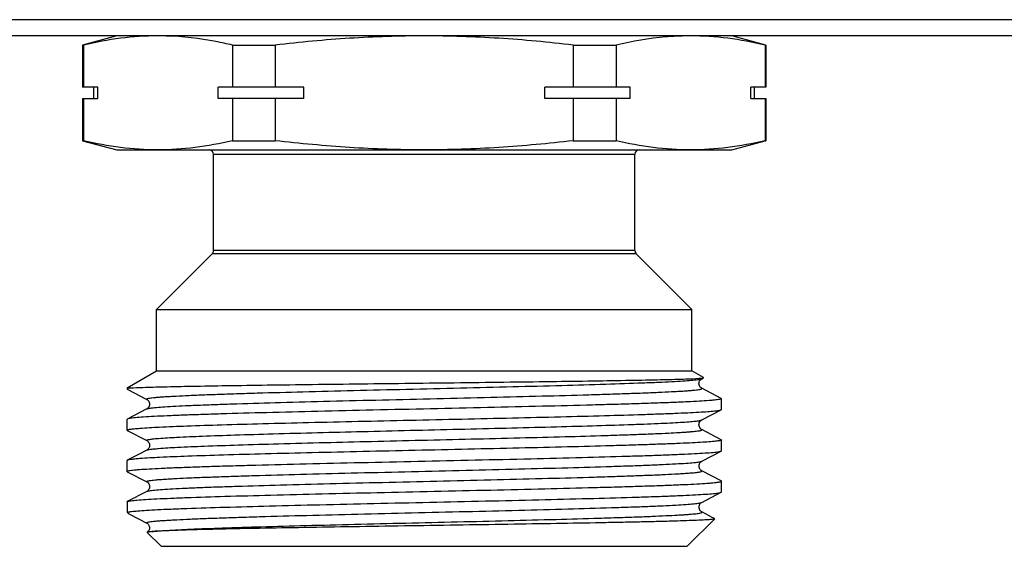
# Model space of a CAD drawing. Units: millimetres. Extents: x 0 to 841, y 0 to 594.
# Drawn here: x 302 to 345, y 365 to 388 of the extents above; entities that cross this region are included whole.
import ezdxf

# ---------------------------------------------------------------- set-up
doc = ezdxf.new("R2010")
doc.units = ezdxf.units.MM
doc.header["$LTSCALE"] = 46.255
doc.layers.get('0').update_dxf_attribs({"linetype": 'CONTINUOUS'})

msp = doc.modelspace()

# ---------------------------------------------------------------- linework, layer by layer
at = {"color": 7, "linetype": 'Continuous'}
for p, q in [((598.415, 388.359), (190.718, 388.359)), ((601.549, 387.647), (187.549, 387.647)), ((306.049, 387.647), (304.549, 387.245)), ((334.549, 387.245), (333.049, 387.647)), ((304.549, 387.245), (304.549, 385.397)), ((304.589, 387.245), (304.549, 387.245)), ((304.589, 387.245), (304.589, 385.397)), ((311.127, 387.245), (311.127, 385.397)), ((311.127, 387.245), (313.011, 387.245)), ((313.011, 387.245), (313.011, 385.397)), ((326.087, 387.245), (326.087, 385.397)), ((326.087, 387.245), (327.971, 387.245)), ((327.971, 387.245), (327.971, 385.397)), ((334.51, 387.245), (334.51, 385.397)), ((334.51, 387.245), (334.549, 387.245)), ((334.549, 387.245), (334.549, 385.397)), ((305.212, 385.397), (304.549, 385.397)), ((305.049, 384.897), (305.049, 385.397)), ((305.212, 384.897), (305.212, 385.397)), ((310.504, 384.897), (310.504, 385.397)), ((314.258, 385.397), (310.504, 385.397)), ((314.258, 384.897), (314.258, 385.397)), ((324.841, 384.897), (324.841, 385.397)), ((328.595, 385.397), (324.841, 385.397)), ((328.595, 384.897), (328.595, 385.397)), ((333.886, 384.897), (333.886, 385.397)), ((334.549, 385.397), (333.886, 385.397)), ((334.049, 384.897), (334.049, 385.397)), ((304.549, 384.897), (304.549, 383.049)), ((304.549, 384.897), (305.212, 384.897)), ((304.589, 384.897), (304.589, 383.049)), ((314.258, 384.897), (310.504, 384.897)), ((311.127, 384.897), (311.127, 383.049)), ((313.011, 384.897), (313.011, 383.049)), ((328.595, 384.897), (324.841, 384.897)), ((326.087, 384.897), (326.087, 383.049)), ((327.971, 384.897), (327.971, 383.049)), ((333.886, 384.897), (334.549, 384.897)), ((334.51, 384.897), (334.51, 383.049)), ((334.549, 384.897), (334.549, 383.049)), ((304.549, 383.049), (306.049, 382.647)), ((304.589, 383.049), (304.549, 383.049)), ((311.127, 383.049), (313.011, 383.049)), ((326.087, 383.049), (327.971, 383.049)), ((333.049, 382.647), (334.512, 383.039)), ((334.51, 383.049), (334.549, 383.049)), ((306.049, 382.647), (333.049, 382.647)), ((310.299, 378.23), (310.299, 382.447)), ((328.799, 382.447), (310.299, 382.447)), ((328.799, 378.23), (328.799, 382.447)), ((307.799, 375.647), (310.241, 378.088)), ((328.858, 378.088), (310.241, 378.088)), ((328.799, 378.23), (310.299, 378.23)), ((331.299, 375.647), (328.858, 378.088)), ((307.799, 372.947), (307.799, 375.647)), ((307.799, 375.647), (331.299, 375.647)), ((331.299, 372.947), (331.299, 375.647)), ((306.499, 372.196), (307.799, 372.947)), ((307.799, 372.947), (331.299, 372.947)), ((331.813, 372.65), (331.299, 372.947)), ((331.731, 372.601), (331.813, 372.643)), ((331.813, 372.643), (331.813, 372.65)), ((306.499, 372.196), (306.499, 372.154)), ((306.499, 372.196), (306.597, 372.196)), ((306.499, 372.154), (306.511, 372.142)), ((306.511, 372.142), (307.367, 371.696)), ((332.587, 371.737), (331.731, 372.183)), ((332.587, 371.737), (332.599, 371.725)), ((332.599, 371.249), (332.599, 371.725)), ((307.367, 371.278), (306.511, 370.832)), ((307.367, 371.278), (307.367, 371.278)), ((331.731, 370.791), (332.587, 371.237)), ((332.587, 371.237), (332.599, 371.249)), ((306.511, 370.832), (306.499, 370.82)), ((306.499, 370.344), (306.499, 370.82)), ((331.731, 370.791), (331.731, 370.791)), ((306.511, 370.332), (306.499, 370.344)), ((306.511, 370.332), (307.367, 369.886)), ((331.731, 370.373), (331.731, 370.373)), ((332.587, 369.927), (331.731, 370.373)), ((332.587, 369.927), (332.599, 369.915)), ((332.599, 369.439), (332.599, 369.915)), ((307.008, 369.281), (306.511, 369.022)), ((307.367, 369.468), (307.008, 369.281)), ((307.367, 369.468), (307.367, 369.468)), ((331.731, 368.981), (332.587, 369.427)), ((332.587, 369.427), (332.599, 369.439)), ((306.499, 368.534), (306.499, 369.01)), ((331.731, 368.981), (331.731, 368.981)), ((306.511, 368.522), (306.499, 368.534)), ((306.511, 368.522), (307.367, 368.076)), ((332.587, 368.117), (331.731, 368.563)), ((307.367, 368.076), (307.367, 368.076)), ((332.587, 368.117), (332.599, 368.105)), ((332.599, 367.629), (332.599, 368.105)), ((307.367, 367.658), (306.511, 367.212)), ((331.731, 367.171), (332.587, 367.617)), ((332.587, 367.617), (332.599, 367.629)), ((306.499, 367.2), (306.511, 367.212)), ((306.499, 367.2), (306.499, 366.747)), ((331.731, 367.171), (331.731, 367.171)), ((306.499, 366.747), (306.52, 366.726)), ((306.54, 366.747), (306.499, 366.747)), ((306.547, 366.699), (306.584, 366.674)), ((306.584, 366.674), (306.64, 366.645)), ((306.64, 366.645), (307.367, 366.266)), ((332.216, 366.501), (331.731, 366.753)), ((307.367, 366.266), (307.367, 366.266)), ((331.099, 365.247), (332.302, 366.45)), ((332.298, 366.458), (332.216, 366.501)), ((332.298, 366.458), (332.302, 366.45)), ((307.39, 365.863), (307.389, 365.857)), ((307.999, 365.247), (307.389, 365.857)), ((307.999, 365.247), (331.099, 365.247))]:
    msp.add_line(p, q, dxfattribs=at)
for centre, start, end in [((310.099, 382.447), 0, 90), ((328.999, 382.447), 90, 180), ((310.099, 378.23), 315, 360), ((328.999, 378.23), 180, 225)]:
    msp.add_arc(centre, 0.2, start, end, dxfattribs=at)
for points, knots in [([(307.858, 387.647), (307.311, 387.647), (306.21, 387.574), (305.127, 387.371), (304.589, 387.245)], [0, 0, 0, 0, 0.497334, 1, 1, 1, 1]), ([(311.127, 387.245), (310.887, 387.301), (309.93, 387.505), (308.952, 387.621), (308.221, 387.642)], [0, 0, 0, 0, 0.252247, 1, 1, 1, 1]), ([(319.549, 387.647), (318.457, 387.647), (316.272, 387.575), (314.096, 387.372), (313.011, 387.245)], [0, 0, 0, 0, 0.499993, 1, 1, 1, 1]), ([(326.087, 387.245), (325.003, 387.372), (322.826, 387.575), (320.641, 387.647), (319.549, 387.647)], [0, 0, 0, 0, 0.500007, 1, 1, 1, 1]), ([(330.877, 387.642), (330.634, 387.635), (329.657, 387.579), (328.688, 387.412), (327.971, 387.245)], [0, 0, 0, 0, 0.24844, 1, 1, 1, 1]), ([(334.51, 387.245), (333.971, 387.371), (332.888, 387.574), (331.787, 387.647), (331.24, 387.647)], [0, 0, 0, 0, 0.502666, 1, 1, 1, 1]), ([(307.858, 382.647), (307.311, 382.647), (306.21, 382.72), (305.127, 382.923), (304.589, 383.049)], [0, 0, 0, 0, 0.497334, 1, 1, 1, 1]), ([(311.127, 383.049), (310.589, 382.923), (309.506, 382.72), (308.405, 382.647), (307.858, 382.647)], [0, 0, 0, 0, 0.502666, 1, 1, 1, 1]), ([(319.549, 382.647), (318.457, 382.647), (316.272, 382.719), (314.096, 382.922), (313.011, 383.049)], [0, 0, 0, 0, 0.499993, 1, 1, 1, 1]), ([(326.087, 383.049), (325.003, 382.922), (322.826, 382.719), (320.641, 382.647), (319.549, 382.647)], [0, 0, 0, 0, 0.500007, 1, 1, 1, 1]), ([(331.24, 382.647), (330.694, 382.647), (329.593, 382.72), (328.51, 382.923), (327.971, 383.049)], [0, 0, 0, 0, 0.497334, 1, 1, 1, 1]), ([(334.51, 383.049), (333.971, 382.923), (332.888, 382.72), (331.787, 382.647), (331.24, 382.647)], [0, 0, 0, 0, 0.502666, 1, 1, 1, 1]), ([(331.622, 372.62), (331.661, 372.623), (331.722, 372.628), (331.783, 372.634), (331.804, 372.64)], [0, 0, 0, 0, 0.646378, 1, 1, 1, 1]), ([(306.64, 372.196), (306.824, 372.209), (307.311, 372.227), (308.21, 372.252), (309.437, 372.277), (310.956, 372.302), (312.722, 372.328), (315.419, 372.363), (318.974, 372.405), (322.544, 372.448), (325.286, 372.484), (327.106, 372.51), (328.683, 372.536), (329.965, 372.561), (330.912, 372.587), (331.426, 372.606), (331.622, 372.62)], [0, 0, 0, 0, 0.022133, 0.05849, 0.108056, 0.169431, 0.240845, 0.320214, 0.493209, 0.667731, 0.74887, 0.822499, 0.886286, 0.938187, 0.976516, 1, 1, 1, 1]), ([(307.367, 371.696), (307.362, 371.699), (307.347, 371.711), (307.382, 371.73), (307.423, 371.739), (307.499, 371.754), (307.6, 371.767), (307.73, 371.781), (307.888, 371.795), (308.073, 371.808), (308.285, 371.822), (308.62, 371.842), (309.103, 371.866), (309.754, 371.893), (310.497, 371.921), (311.326, 371.949), (312.578, 371.987), (314.291, 372.034), (316.479, 372.088), (318.782, 372.143), (321.114, 372.198), (323.387, 372.253), (325.516, 372.308), (327.421, 372.362), (328.835, 372.409), (329.801, 372.448), (330.386, 372.476), (330.869, 372.503), (331.245, 372.529), (331.511, 372.556), (331.652, 372.576), (331.703, 372.59)], [0, 0, 0, 0, 0.000768, 0.001645, 0.003572, 0.006637, 0.010849, 0.016205, 0.022697, 0.030314, 0.039034, 0.048838, 0.07161, 0.09842, 0.129014, 0.163109, 0.20038, 0.283037, 0.373883, 0.469513, 0.566337, 0.660723, 0.74913, 0.828244, 0.895097, 0.923126, 0.947188, 0.967069, 0.982575, 0.99358, 1, 1, 1, 1]), ([(331.731, 372.183), (331.721, 372.187), (331.698, 372.202), (331.663, 372.24), (331.625, 372.296), (331.605, 372.376), (331.614, 372.432), (331.621, 372.459)], [0, 0, 0, 0, 0.100693, 0.255708, 0.480099, 0.734177, 1, 1, 1, 1]), ([(331.621, 372.459), (331.628, 372.482), (331.651, 372.539), (331.698, 372.584), (331.731, 372.601)], [0, 0, 0, 0, 0.386469, 1, 1, 1, 1]), ([(331.703, 372.59), (331.705, 372.591), (331.715, 372.594), (331.725, 372.597), (331.731, 372.601)], [0, 0, 0, 0, 0.297764, 1, 1, 1, 1]), ([(306.5, 372.157), (306.5, 372.157), (306.499, 372.156), (306.499, 372.155), (306.499, 372.154)], [0, 0, 0, 0, 0.512847, 1, 1, 1, 1]), ([(306.64, 372.196), (306.621, 372.194), (306.587, 372.188), (306.544, 372.179), (306.517, 372.17), (306.502, 372.162), (306.5, 372.157)], [0, 0, 0, 0, 0.397988, 0.69514, 0.893248, 1, 1, 1, 1]), ([(307.367, 371.278), (307.38, 371.285), (307.418, 371.295), (307.49, 371.309), (307.59, 371.322), (307.781, 371.343), (308.09, 371.367), (308.542, 371.394), (309.101, 371.422), (309.76, 371.45), (310.513, 371.478), (311.685, 371.517), (313.323, 371.564), (315.453, 371.62), (317.74, 371.675), (320.096, 371.731), (322.432, 371.786), (324.656, 371.841), (326.402, 371.889), (327.679, 371.928), (328.526, 371.956), (329.286, 371.984), (329.952, 372.011), (330.446, 372.036), (330.789, 372.055), (331.006, 372.069), (331.196, 372.083), (331.358, 372.097), (331.491, 372.111), (331.595, 372.124), (331.673, 372.139), (331.715, 372.149), (331.751, 372.167), (331.737, 372.18), (331.731, 372.183)], [0, 0, 0, 0, 0.001809, 0.00478, 0.008926, 0.014241, 0.028342, 0.046967, 0.069934, 0.097034, 0.127998, 0.162537, 0.240968, 0.329317, 0.424191, 0.521949, 0.618836, 0.711131, 0.795291, 0.833292, 0.868083, 0.899323, 0.926718, 0.950001, 0.96003, 0.968953, 0.976749, 0.983396, 0.988883, 0.993202, 0.996347, 0.998327, 0.999229, 1, 1, 1, 1]), ([(332.599, 371.725), (332.599, 371.718), (332.573, 371.705), (332.53, 371.695), (332.451, 371.681), (332.346, 371.668), (332.209, 371.654), (331.968, 371.634), (331.594, 371.61), (331.063, 371.583), (330.423, 371.556), (329.682, 371.528), (328.845, 371.5), (327.922, 371.473), (326.542, 371.435), (324.67, 371.388), (322.298, 371.333), (319.823, 371.278), (317.338, 371.224), (314.935, 371.169), (312.705, 371.114), (310.993, 371.068), (309.772, 371.029), (308.988, 371.001), (308.303, 370.974), (307.723, 370.947), (307.254, 370.92), (306.935, 370.896), (306.738, 370.876), (306.635, 370.862), (306.563, 370.849), (306.524, 370.839), (306.511, 370.832)], [0, 0, 0, 0, 0.000793, 0.002629, 0.005598, 0.009713, 0.014971, 0.021362, 0.03748, 0.05793, 0.082516, 0.111015, 0.143157, 0.178647, 0.217147, 0.301726, 0.393728, 0.489708, 0.586088, 0.679268, 0.765758, 0.842322, 0.87597, 0.906101, 0.932433, 0.954724, 0.972761, 0.986384, 0.991501, 0.995474, 0.998302, 1, 1, 1, 1]), ([(307.366, 371.697), (307.374, 371.693), (307.397, 371.678), (307.436, 371.642), (307.478, 371.577), (307.491, 371.487), (307.478, 371.397), (307.435, 371.332), (307.397, 371.296), (307.374, 371.281), (307.367, 371.278)], [0, 0, 0, 0, 0.051385, 0.159379, 0.314419, 0.500649, 0.6868, 0.842694, 0.949428, 1, 1, 1, 1]), ([(307.063, 370.429), (307.347, 370.451), (308.034, 370.487), (309.232, 370.536), (310.745, 370.585), (312.528, 370.634), (314.525, 370.683), (316.677, 370.733), (318.917, 370.783), (321.176, 370.832), (323.385, 370.882), (325.477, 370.932), (327.387, 370.981), (328.838, 371.024), (329.865, 371.059), (330.52, 371.084), (331.091, 371.109), (331.574, 371.133), (331.964, 371.158), (332.23, 371.179), (332.394, 371.198), (332.481, 371.21), (332.543, 371.222), (332.576, 371.231), (332.587, 371.237)], [0, 0, 0, 0, 0.03345, 0.080842, 0.14072, 0.211265, 0.290314, 0.375447, 0.46406, 0.55344, 0.640852, 0.723617, 0.799197, 0.865282, 0.894121, 0.919854, 0.942287, 0.961248, 0.97659, 0.988206, 0.992588, 0.996012, 0.998477, 1, 1, 1, 1]), ([(307.882, 369.984), (308.147, 370.005), (308.788, 370.042), (309.905, 370.09), (311.317, 370.139), (313.657, 370.208), (316.225, 370.272), (318.943, 370.337), (321.052, 370.387), (323.115, 370.436), (325.069, 370.486), (326.855, 370.535), (328.212, 370.578), (329.172, 370.613), (329.786, 370.638), (330.321, 370.663), (330.774, 370.687), (331.141, 370.712), (331.419, 370.736), (331.594, 370.757), (331.688, 370.776), (331.72, 370.785), (331.731, 370.791)], [0, 0, 0, 0, 0.033415, 0.080744, 0.140535, 0.210975, 0.374932, 0.463443, 0.552738, 0.640087, 0.722823, 0.798418, 0.864565, 0.893448, 0.919242, 0.941744, 0.960787, 0.976227, 0.987947, 0.995877, 0.998409, 1, 1, 1, 1]), ([(331.731, 370.373), (331.708, 370.383), (331.669, 370.421), (331.621, 370.491), (331.601, 370.607), (331.641, 370.725), (331.707, 370.779), (331.731, 370.791)], [0, 0, 0, 0, 0.154086, 0.315181, 0.500402, 0.839705, 1, 1, 1, 1]), ([(306.499, 370.344), (306.499, 370.349), (306.513, 370.359), (306.539, 370.367), (306.585, 370.378), (306.678, 370.393), (306.84, 370.411), (306.981, 370.423), (307.063, 370.429)], [0, 0, 0, 0, 0.024064, 0.073872, 0.153075, 0.262334, 0.571325, 1, 1, 1, 1]), ([(307.882, 369.54), (308.157, 369.563), (308.826, 369.601), (309.994, 369.65), (311.474, 369.701), (313.921, 369.772), (316.599, 369.838), (319.422, 369.905), (321.592, 369.956), (323.696, 370.007), (325.665, 370.058), (327.191, 370.102), (328.297, 370.138), (329.024, 370.164), (329.673, 370.189), (330.24, 370.215), (330.658, 370.237), (330.949, 370.255), (331.132, 370.268), (331.291, 370.281), (331.426, 370.294), (331.538, 370.307), (331.624, 370.319), (331.688, 370.333), (331.723, 370.341), (331.75, 370.36), (331.736, 370.371), (331.731, 370.373)], [0, 0, 0, 0, 0.034684, 0.084128, 0.146719, 0.220433, 0.391343, 0.482977, 0.574786, 0.663781, 0.747063, 0.821923, 0.855421, 0.885925, 0.913188, 0.936989, 0.957133, 0.965784, 0.973463, 0.980153, 0.985844, 0.990527, 0.994195, 0.996846, 0.998494, 0.999245, 1, 1, 1, 1]), ([(332.599, 369.915), (332.599, 369.909), (332.577, 369.897), (332.541, 369.887), (332.474, 369.874), (332.385, 369.862), (332.269, 369.85), (332.066, 369.831), (331.75, 369.81), (331.298, 369.784), (330.754, 369.759), (330.122, 369.734), (329.406, 369.709), (328.611, 369.683), (327.416, 369.648), (325.777, 369.605), (323.677, 369.555), (321.447, 369.504), (319.157, 369.454), (316.879, 369.403), (314.685, 369.353), (312.645, 369.303), (310.823, 369.253), (309.276, 369.203), (308.054, 369.154), (307.352, 369.117), (307.063, 369.095)], [0, 0, 0, 0, 0.000712, 0.002308, 0.004876, 0.008431, 0.012973, 0.018498, 0.032444, 0.050166, 0.071532, 0.096366, 0.12448, 0.155646, 0.189623, 0.264911, 0.347976, 0.436194, 0.526775, 0.616865, 0.703622, 0.784312, 0.856389, 0.917576, 0.965956, 1, 1, 1, 1]), ([(307.367, 369.886), (307.362, 369.888), (307.349, 369.897), (307.37, 369.917), (307.402, 369.924), (307.457, 369.937), (307.532, 369.948), (307.63, 369.961), (307.748, 369.972), (307.835, 369.98), (307.882, 369.984)], [0, 0, 0, 0, 0.031417, 0.059337, 0.120298, 0.219288, 0.356922, 0.533108, 0.747578, 1, 1, 1, 1]), ([(307.366, 369.887), (307.374, 369.883), (307.397, 369.868), (307.436, 369.832), (307.478, 369.767), (307.491, 369.677), (307.478, 369.586), (307.435, 369.522), (307.397, 369.486), (307.374, 369.471), (307.367, 369.468)], [0, 0, 0, 0, 0.051636, 0.159697, 0.314375, 0.500882, 0.686781, 0.843013, 0.949584, 1, 1, 1, 1]), ([(306.499, 368.534), (306.499, 368.541), (306.525, 368.554), (306.568, 368.564), (306.647, 368.578), (306.753, 368.591), (306.89, 368.605), (307.13, 368.625), (307.504, 368.649), (308.036, 368.676), (308.675, 368.704), (309.417, 368.731), (310.253, 368.759), (311.177, 368.786), (312.557, 368.824), (314.429, 368.871), (316.801, 368.926), (319.276, 368.981), (321.761, 369.035), (324.164, 369.09), (326.394, 369.145), (328.105, 369.192), (329.327, 369.23), (330.111, 369.258), (330.796, 369.285), (331.375, 369.312), (331.844, 369.34), (332.163, 369.363), (332.36, 369.383), (332.463, 369.397), (332.536, 369.41), (332.574, 369.42), (332.587, 369.427)], [0, 0, 0, 0, 0.000793, 0.002629, 0.005599, 0.009713, 0.014972, 0.021364, 0.037484, 0.057937, 0.082527, 0.11103, 0.143175, 0.178666, 0.217168, 0.301749, 0.393755, 0.48974, 0.586117, 0.679288, 0.765772, 0.842332, 0.875979, 0.90611, 0.932441, 0.954728, 0.972764, 0.986385, 0.991502, 0.995474, 0.998302, 1, 1, 1, 1]), ([(307.367, 369.468), (307.385, 369.478), (307.441, 369.49), (307.546, 369.508), (307.699, 369.524), (307.815, 369.535), (307.882, 369.54)], [0, 0, 0, 0, 0.117375, 0.323286, 0.617816, 1, 1, 1, 1]), ([(306.511, 369.022), (306.509, 369.021), (306.504, 369.019), (306.499, 369.014), (306.499, 369.01)], [0, 0, 0, 0, 0.345923, 1, 1, 1, 1]), ([(307.063, 369.095), (306.992, 369.09), (306.865, 369.079), (306.701, 369.062), (306.589, 369.044), (306.53, 369.032), (306.511, 369.022)], [0, 0, 0, 0, 0.385941, 0.681616, 0.886108, 1, 1, 1, 1]), ([(307.367, 368.076), (307.362, 368.079), (307.347, 368.092), (307.383, 368.11), (307.425, 368.12), (307.504, 368.135), (307.607, 368.148), (307.741, 368.162), (307.902, 368.176), (308.092, 368.19), (308.309, 368.204), (308.653, 368.224), (309.146, 368.248), (309.813, 368.276), (310.573, 368.303), (311.419, 368.331), (312.697, 368.37), (314.442, 368.418), (316.667, 368.473), (319.002, 368.528), (321.359, 368.584), (323.646, 368.639), (325.776, 368.695), (327.414, 368.742), (328.585, 368.781), (329.339, 368.809), (329.998, 368.837), (330.556, 368.865), (331.009, 368.892), (331.318, 368.916), (331.508, 368.937), (331.609, 368.95), (331.68, 368.964), (331.718, 368.974), (331.731, 368.981)], [0, 0, 0, 0, 0.000771, 0.001673, 0.003652, 0.006797, 0.011117, 0.016604, 0.023252, 0.031047, 0.039971, 0.05, 0.073283, 0.100679, 0.13192, 0.166712, 0.204715, 0.288876, 0.381173, 0.478062, 0.575821, 0.670696, 0.759045, 0.837475, 0.872013, 0.902977, 0.930075, 0.953041, 0.971665, 0.985763, 0.991078, 0.995222, 0.998192, 1, 1, 1, 1]), ([(331.732, 368.563), (331.724, 368.566), (331.702, 368.581), (331.662, 368.616), (331.621, 368.682), (331.608, 368.772), (331.62, 368.863), (331.668, 368.933), (331.707, 368.97), (331.731, 368.981)], [0, 0, 0, 0, 0.05179, 0.159011, 0.313203, 0.500882, 0.68651, 0.843243, 1, 1, 1, 1]), ([(307.367, 367.658), (307.38, 367.665), (307.418, 367.675), (307.489, 367.689), (307.59, 367.702), (307.78, 367.723), (308.089, 367.747), (308.542, 367.774), (309.1, 367.802), (309.759, 367.83), (310.513, 367.858), (311.684, 367.897), (313.322, 367.944), (315.452, 368), (317.739, 368.055), (320.096, 368.111), (322.431, 368.166), (324.656, 368.221), (326.401, 368.269), (327.679, 368.308), (328.525, 368.336), (329.286, 368.364), (329.952, 368.391), (330.446, 368.416), (330.789, 368.435), (331.006, 368.449), (331.196, 368.463), (331.358, 368.477), (331.491, 368.491), (331.595, 368.504), (331.673, 368.519), (331.715, 368.529), (331.751, 368.547), (331.737, 368.56), (331.731, 368.563)], [0, 0, 0, 0, 0.001808, 0.004776, 0.00892, 0.014235, 0.028332, 0.046955, 0.069921, 0.097018, 0.127982, 0.162519, 0.240948, 0.329297, 0.424173, 0.521933, 0.618822, 0.71112, 0.795282, 0.833286, 0.868078, 0.899319, 0.926715, 0.949999, 0.960028, 0.968952, 0.976748, 0.983395, 0.988883, 0.993202, 0.996348, 0.998327, 0.999229, 1, 1, 1, 1]), ([(306.528, 367.219), (306.547, 367.225), (306.595, 367.236), (306.73, 367.256), (306.973, 367.279), (307.351, 367.306), (307.842, 367.333), (308.44, 367.36), (309.437, 367.399), (310.903, 367.445), (312.889, 367.499), (315.119, 367.553), (317.512, 367.608), (319.98, 367.662), (322.433, 367.716), (324.779, 367.771), (326.628, 367.817), (327.99, 367.855), (328.901, 367.882), (329.726, 367.91), (330.456, 367.937), (331.086, 367.964), (331.61, 367.991), (331.978, 368.015), (332.215, 368.034), (332.35, 368.048), (332.453, 368.061), (332.531, 368.075), (332.573, 368.085), (332.599, 368.098), (332.599, 368.105)], [0, 0, 0, 0, 0.002247, 0.005618, 0.015733, 0.030294, 0.049167, 0.072189, 0.099144, 0.163837, 0.24087, 0.327413, 0.42028, 0.516056, 0.611216, 0.702258, 0.785834, 0.823848, 0.858869, 0.890576, 0.918678, 0.942915, 0.963068, 0.97895, 0.985247, 0.990427, 0.99448, 0.997406, 0.999216, 1, 1, 1, 1]), ([(307.367, 368.076), (307.391, 368.066), (307.43, 368.028), (307.478, 367.958), (307.491, 367.867), (307.477, 367.777), (307.436, 367.712), (307.397, 367.676), (307.374, 367.661), (307.367, 367.658)], [0, 0, 0, 0, 0.154829, 0.312611, 0.498998, 0.685986, 0.841211, 0.948668, 1, 1, 1, 1]), ([(306.54, 366.747), (306.591, 366.761), (306.734, 366.78), (307.003, 366.806), (307.384, 366.832), (307.873, 366.858), (308.466, 366.885), (309.448, 366.923), (310.889, 366.969), (312.835, 367.022), (315.02, 367.075), (317.365, 367.128), (319.788, 367.182), (322.203, 367.235), (324.524, 367.289), (326.667, 367.342), (328.308, 367.388), (329.476, 367.425), (330.224, 367.452), (330.878, 367.479), (331.43, 367.505), (331.877, 367.532), (332.182, 367.555), (332.37, 367.574), (332.468, 367.587), (332.538, 367.6), (332.575, 367.61), (332.587, 367.617)], [0, 0, 0, 0, 0.006061, 0.016471, 0.031162, 0.050005, 0.072842, 0.099467, 0.163115, 0.238697, 0.323533, 0.414607, 0.508688, 0.602443, 0.692546, 0.775793, 0.849225, 0.881432, 0.910246, 0.935406, 0.956695, 0.973921, 0.986938, 0.991833, 0.995639, 0.998356, 1, 1, 1, 1]), ([(307.367, 366.266), (307.362, 366.269), (307.347, 366.282), (307.383, 366.3), (307.425, 366.31), (307.504, 366.325), (307.607, 366.338), (307.741, 366.352), (307.902, 366.366), (308.092, 366.38), (308.309, 366.394), (308.653, 366.414), (309.146, 366.438), (309.813, 366.466), (310.573, 366.493), (311.419, 366.521), (312.697, 366.56), (314.442, 366.608), (316.667, 366.663), (319.003, 366.718), (321.359, 366.774), (323.646, 366.829), (325.776, 366.885), (327.414, 366.932), (328.585, 366.971), (329.339, 366.999), (329.998, 367.027), (330.556, 367.055), (331.009, 367.082), (331.318, 367.106), (331.508, 367.127), (331.609, 367.14), (331.68, 367.154), (331.718, 367.164), (331.731, 367.171)], [0, 0, 0, 0, 0.000771, 0.001673, 0.003652, 0.006796, 0.011116, 0.016605, 0.023252, 0.031046, 0.03997, 0.050001, 0.073283, 0.10068, 0.13192, 0.166713, 0.204716, 0.288878, 0.381175, 0.478064, 0.575823, 0.670699, 0.759048, 0.837477, 0.872016, 0.902979, 0.930077, 0.953043, 0.971665, 0.985764, 0.991078, 0.995222, 0.998192, 1, 1, 1, 1]), ([(331.732, 366.752), (331.724, 366.756), (331.701, 366.772), (331.661, 366.807), (331.62, 366.873), (331.608, 366.963), (331.62, 367.053), (331.668, 367.124), (331.707, 367.161), (331.732, 367.171)], [0, 0, 0, 0, 0.053027, 0.162388, 0.316069, 0.502252, 0.68816, 0.843117, 1, 1, 1, 1]), ([(306.54, 366.747), (306.536, 366.741), (306.53, 366.727), (306.536, 366.712), (306.541, 366.707)], [0, 0, 0, 0, 0.498901, 1, 1, 1, 1]), ([(307.587, 365.892), (307.802, 365.918), (308.367, 365.956), (309.398, 366.007), (310.783, 366.058), (312.473, 366.111), (314.41, 366.163), (316.526, 366.216), (318.747, 366.269), (320.997, 366.322), (323.196, 366.375), (325.267, 366.428), (326.881, 366.473), (328.055, 366.51), (328.829, 366.536), (329.522, 366.563), (330.128, 366.59), (330.575, 366.613), (330.886, 366.631), (331.083, 366.645), (331.254, 366.658), (331.399, 366.671), (331.52, 366.685), (331.612, 366.697), (331.682, 366.711), (331.72, 366.72), (331.751, 366.739), (331.737, 366.75), (331.731, 366.753)], [0, 0, 0, 0, 0.026899, 0.070059, 0.127992, 0.198693, 0.279698, 0.368189, 0.461083, 0.555146, 0.647101, 0.733744, 0.812058, 0.847225, 0.879317, 0.908052, 0.933182, 0.954489, 0.963648, 0.971787, 0.978888, 0.984935, 0.989915, 0.993823, 0.996659, 0.998434, 0.99924, 1, 1, 1, 1]), ([(307.367, 366.267), (307.388, 366.257), (307.424, 366.223), (307.47, 366.163), (307.483, 366.11), (307.485, 366.082)], [0, 0, 0, 0, 0.312631, 0.624989, 1, 1, 1, 1]), ([(332.302, 366.45), (332.296, 366.444), (332.271, 366.439), (332.225, 366.431), (332.151, 366.423), (332.053, 366.415), (331.929, 366.406), (331.714, 366.394), (331.383, 366.379), (330.914, 366.363), (330.353, 366.346), (329.704, 366.329), (328.972, 366.312), (328.162, 366.295), (326.949, 366.271), (325.295, 366.242), (323.184, 366.208), (320.957, 366.173), (318.689, 366.139), (316.457, 366.105), (314.338, 366.07), (312.403, 366.036), (310.721, 366.002), (309.351, 365.968), (308.341, 365.934), (307.793, 365.91), (307.587, 365.892)], [0, 0, 0, 0, 0.000934, 0.002879, 0.005853, 0.009856, 0.014887, 0.020937, 0.036039, 0.055046, 0.077814, 0.104153, 0.133857, 0.16668, 0.20236, 0.281089, 0.367446, 0.458547, 0.551324, 0.642639, 0.729377, 0.808546, 0.877388, 0.933486, 0.974853, 1, 1, 1, 1]), ([(307.485, 366.082), (307.489, 366.033), (307.475, 365.945), (307.417, 365.883), (307.39, 365.862)], [0, 0, 0, 0, 0.593263, 1, 1, 1, 1]), ([(307.587, 365.892), (307.56, 365.889), (307.514, 365.885), (307.455, 365.878), (307.416, 365.871), (307.395, 365.867), (307.39, 365.863)], [0, 0, 0, 0, 0.397748, 0.696899, 0.897171, 1, 1, 1, 1])]:
    msp.add_open_spline(points, degree=3, knots=knots, dxfattribs=at)
for points in [[(331.804, 372.64), (331.807, 372.641), (331.81, 372.642), (331.813, 372.643)], [(306.511, 367.212), (306.516, 367.215), (306.522, 367.217), (306.528, 367.219)], [(306.541, 366.707), (306.543, 366.704), (306.545, 366.702), (306.547, 366.699)]]:
    msp.add_open_spline(points, degree=3, dxfattribs=at)

doc.saveas('drawing.dxf')
